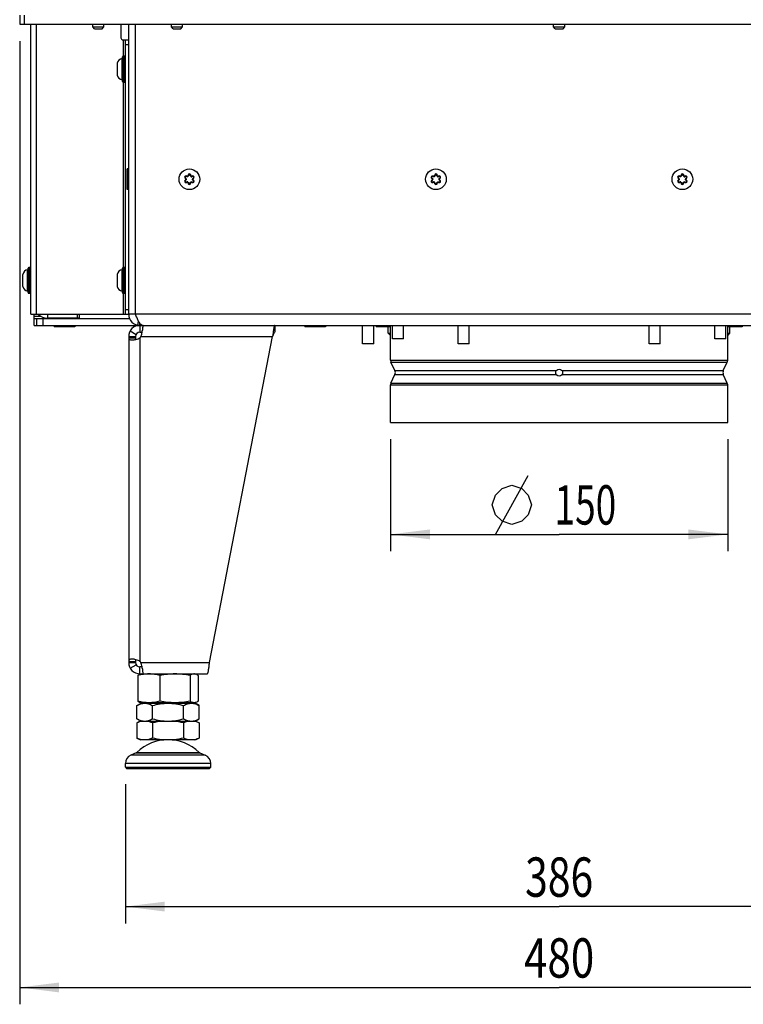
# Model space of a CAD drawing. Units: millimetres. Extents: x 0 to 841, y -24 to 594.
# Drawn here: x 153 to 217, y 250 to 338 of the extents above; entities that cross this region are included whole.
import ezdxf
from ezdxf.enums import TextEntityAlignment as Align

# ---------------------------------------------------------------- set-up
doc = ezdxf.new("R2010")
doc.units = ezdxf.units.MM
doc.header["$LTSCALE"] = 46.255
doc.layers.get('0').update_dxf_attribs({"linetype": 'CONTINUOUS'})
for name, color, linetype in [('AUTO_AXIS', 7, 'CONTINUOUS'), ('BEZUGSACHSEN', 7, 'CONTINUOUS'), ('EXTERNE_KOPIEGEOMETRIE', 7, 'CONTINUOUS'), ('FASEN', 7, 'CONTINUOUS'), ('RUNDUNGEN', 7, 'CONTINUOUS'), ('ZEICHNUNGSBEMASSUNGEN', 7, 'CONTINUOUS')]:
    doc.layers.add(name, color=color, linetype=linetype)
doc.styles.get("Standard").update_dxf_attribs({"font": 'txt', "width": 0.7})
doc.dimstyles.new('DIMSTYLE_1', dxfattribs={"dimtxt": 3.5, "dimasz": 3.5, "dimexe": 1.5, "dimexo": 1.5, "dimgap": 0.875, "dimtad": 1, "dimdec": 1, "dimlfac": 5, "dimdsep": 46, "dimtxsty": 'STANDARD', "dimblk": '_FILLED', "dimblk1": '_FILLED', "dimblk2": '_FILLED', "dimcen": 0.09, "dimadec": 0, "dimazin": 0, "dimtp": 0.8, "dimtm": 0.8, "dimtfac": 1, "dimtdec": 1, "dimtofl": 0, "dimtmove": 0, "dimatfit": 3, "dimldrblk": '_FILLED', "dimfxl": 1, "dimtolj": 1, "dimarcsym": 0})
doc.dimstyles.new('DIMSTYLE_3', dxfattribs={"dimtxt": 3.5, "dimasz": 3.5, "dimexe": 1.5, "dimexo": 1.5, "dimgap": 0.875, "dimtad": 1, "dimdec": 1, "dimlfac": 5, "dimdsep": 46, "dimtxsty": 'STANDARD', "dimblk": '_FILLED', "dimblk1": '_FILLED', "dimblk2": '_FILLED', "dimcen": 0.09, "dimadec": 0, "dimazin": 0, "dimtp": 0.5, "dimtm": 0.5, "dimtfac": 1, "dimtdec": 1, "dimtofl": 0, "dimtmove": 0, "dimatfit": 3, "dimldrblk": '_FILLED', "dimfxl": 1, "dimtolj": 1, "dimarcsym": 0})

# ---------------------------------------------------------------- blocks, each defined once
blk = doc.blocks.new('_FILLED')
at = {"color": 0, "linetype": 'BYBLOCK'}
blk.add_solid([(0, 0), (-1, 0.125), (-1, -0.125)], dxfattribs=at)
blk = doc.blocks.new('*D0')
at = {"layer": 'ZEICHNUNGSBEMASSUNGEN', "color": 2, "linetype": 'CONTINUOUS'}
for p, q in [((152.591, 335.939), (152.591, 250.223)), ((248.591, 335.939), (248.591, 250.223)), ((152.591, 251.723), (200.591, 251.723)), ((248.591, 251.723), (200.591, 251.723))]:
    blk.add_line(p, q, dxfattribs=at)
at = {"layer": 'ZEICHNUNGSBEMASSUNGEN', "color": 2, "linetype": 'CONTINUOUS', "xscale": 3.5, "yscale": 3.5, "zscale": 3.5, "rotation": 180}
blk.add_blockref('_FILLED', (152.591, 251.723), dxfattribs=at)
at = {"layer": 'ZEICHNUNGSBEMASSUNGEN', "color": 2, "linetype": 'CONTINUOUS', "xscale": 3.5, "yscale": 3.5, "zscale": 3.5}
blk.add_blockref('_FILLED', (248.591, 251.723), dxfattribs=at)
at = {"layer": 'ZEICHNUNGSBEMASSUNGEN', "color": 2, "linetype": 'CONTINUOUS', "width": 0.785714}
blk.add_text('480', height=3.5, dxfattribs=at).set_placement((200.591, 252.598), align=Align.CENTER)
blk = doc.blocks.new('*D2')
at = {"layer": 'ZEICHNUNGSBEMASSUNGEN', "color": 2, "linetype": 'CONTINUOUS'}
for p, q in [((161.991, 269.819), (161.991, 257.419)), ((239.191, 269.819), (239.191, 257.419)), ((161.991, 258.919), (200.591, 258.919)), ((239.191, 258.919), (200.591, 258.919))]:
    blk.add_line(p, q, dxfattribs=at)
at = {"layer": 'ZEICHNUNGSBEMASSUNGEN', "color": 2, "linetype": 'CONTINUOUS', "xscale": 3.5, "yscale": 3.5, "zscale": 3.5, "rotation": 180}
blk.add_blockref('_FILLED', (161.991, 258.919), dxfattribs=at)
at = {"layer": 'ZEICHNUNGSBEMASSUNGEN', "color": 2, "linetype": 'CONTINUOUS', "xscale": 3.5, "yscale": 3.5, "zscale": 3.5}
blk.add_blockref('_FILLED', (239.191, 258.919), dxfattribs=at)
at = {"layer": 'ZEICHNUNGSBEMASSUNGEN', "color": 2, "linetype": 'CONTINUOUS', "width": 0.761905}
blk.add_text('386', height=3.5, dxfattribs=at).set_placement((200.591, 259.794), align=Align.CENTER)
blk = doc.blocks.new('*D3')
at = {"layer": 'ZEICHNUNGSBEMASSUNGEN', "color": 2, "linetype": 'CONTINUOUS'}
for p, q in [((185.591, 300.499), (185.591, 290.538)), ((215.591, 300.499), (215.591, 290.538)), ((185.591, 292.038), (200.591, 292.038)), ((215.591, 292.038), (200.591, 292.038))]:
    blk.add_line(p, q, dxfattribs=at)
at = {"layer": 'ZEICHNUNGSBEMASSUNGEN', "color": 2, "linetype": 'CONTINUOUS', "xscale": 3.5, "yscale": 3.5, "zscale": 3.5, "rotation": 180}
blk.add_blockref('_FILLED', (185.591, 292.038), dxfattribs=at)
at = {"layer": 'ZEICHNUNGSBEMASSUNGEN', "color": 2, "linetype": 'CONTINUOUS', "xscale": 3.5, "yscale": 3.5, "zscale": 3.5}
blk.add_blockref('_FILLED', (215.591, 292.038), dxfattribs=at)
at = {"layer": 'ZEICHNUNGSBEMASSUNGEN', "color": 2, "linetype": 'CONTINUOUS', "width": 0.690476}
blk.add_text('150', height=3.5, dxfattribs=at).set_placement((202.925, 292.913), align=Align.CENTER)

msp = doc.modelspace()

# ---------------------------------------------------------------- linework, layer by layer
at = {"color": 7, "linetype": 'CONTINUOUS'}
for p, q in [((152.591, 338.239), (152.591, 337.439)), ((167.274, 337.439), (167.272, 337.419)), ((159.091, 337.189), (160.091, 337.189)), ((159.241, 337.039), (159.091, 337.189)), ((159.241, 337.039), (159.941, 337.039)), ((159.941, 337.039), (160.091, 337.189)), ((166.091, 337.189), (167.091, 337.189)), ((166.241, 337.039), (166.091, 337.189)), ((166.241, 337.039), (166.941, 337.039)), ((166.941, 337.039), (167.091, 337.189)), ((200.091, 337.189), (201.091, 337.189)), ((200.241, 337.039), (200.091, 337.189)), ((200.241, 337.039), (200.941, 337.039)), ((200.941, 337.039), (201.091, 337.189)), ((161.279, 332.903), (161.279, 333.975)), ((162.231, 324.559), (162.151, 324.559)), ((162.151, 322.719), (162.151, 324.559)), ((162.291, 324.499), (162.231, 324.559)), ((162.231, 322.719), (162.231, 324.559)), ((162.231, 322.719), (162.151, 322.719)), ((162.291, 322.779), (162.231, 322.719)), ((152.879, 314.103), (152.879, 315.175)), ((161.279, 314.103), (161.279, 315.175)), ((153.891, 310.639), (153.891, 311.639)), ((153.891, 311.239), (162.375, 311.239)), ((154.691, 310.639), (154.691, 311.239)), ((157.891, 311.279), (155.091, 311.279)), ((156.091, 311.279), (156.091, 311.239)), ((157.091, 311.279), (157.091, 311.239)), ((157.891, 311.639), (157.891, 311.279)), ((162.891, 311.639), (162.291, 311.639)), ((155.731, 310.639), (155.671, 310.579)), ((157.511, 310.579), (155.671, 310.579)), ((155.671, 310.579), (155.671, 310.499)), ((157.511, 310.499), (155.671, 310.499)), ((157.451, 310.639), (157.511, 310.579)), ((157.511, 310.579), (157.511, 310.499)), ((163.291, 310.639), (163.291, 310.039)), ((175.291, 310.639), (175.291, 310.039)), ((178.031, 310.639), (177.971, 310.579)), ((179.811, 310.579), (177.971, 310.579)), ((177.971, 310.579), (177.971, 310.499)), ((179.811, 310.499), (177.971, 310.499)), ((179.751, 310.639), (179.811, 310.579)), ((179.811, 310.579), (179.811, 310.499)), ((183.091, 308.999), (183.091, 310.639)), ((184.091, 308.999), (184.091, 310.639)), ((184.381, 310.639), (184.321, 310.579)), ((185.591, 310.579), (184.321, 310.579)), ((184.321, 310.579), (184.321, 310.499)), ((185.591, 310.499), (184.321, 310.499)), ((185.391, 309.939), (185.391, 310.499)), ((185.591, 307.539), (185.591, 310.639)), ((185.752, 309.439), (185.752, 310.639)), ((186.752, 309.439), (186.752, 310.639)), ((191.591, 308.999), (191.591, 310.639)), ((192.591, 308.999), (192.591, 310.639)), ((208.591, 308.999), (208.591, 310.639)), ((209.591, 308.999), (209.591, 310.639)), ((214.431, 309.439), (214.431, 310.639)), ((215.431, 309.439), (215.431, 310.639)), ((215.591, 307.539), (215.591, 310.639)), ((216.861, 310.579), (215.591, 310.579)), ((216.861, 310.499), (215.591, 310.499)), ((215.791, 309.939), (215.791, 310.499)), ((216.801, 310.639), (216.861, 310.579)), ((216.861, 310.579), (216.861, 310.499)), ((162.291, 309.639), (162.891, 309.639)), ((162.291, 309.539), (162.891, 309.539)), ((162.891, 309.639), (162.891, 309.539)), ((163.291, 310.039), (163.489, 310.039)), ((185.391, 309.939), (185.591, 309.939)), ((185.551, 309.779), (185.391, 309.939)), ((185.551, 309.779), (185.591, 309.779)), ((186.752, 309.439), (185.752, 309.439)), ((215.431, 309.439), (214.431, 309.439)), ((215.591, 309.939), (215.791, 309.939)), ((215.591, 309.779), (215.631, 309.779)), ((215.631, 309.779), (215.791, 309.939)), ((184.091, 308.999), (183.091, 308.999)), ((192.591, 308.999), (191.591, 308.999)), ((209.591, 308.999), (208.591, 308.999)), ((185.984, 306.608), (185.629, 307.37)), ((215.199, 306.608), (215.554, 307.37)), ((185.629, 305.508), (185.984, 306.27)), ((215.554, 305.508), (215.199, 306.27)), ((185.591, 301.999), (185.591, 305.339)), ((215.591, 301.999), (215.591, 305.339)), ((185.591, 301.999), (215.591, 301.999)), ((162.291, 280.739), (162.891, 280.739)), ((162.291, 280.639), (162.891, 280.639)), ((162.891, 280.739), (162.891, 280.639)), ((163.489, 280.239), (163.291, 280.239)), ((163.291, 279.639), (163.291, 280.239)), ((163.441, 279.639), (163.307, 279.59)), ((168.141, 279.639), (168.276, 279.59)), ((163.114, 279.485), (163.114, 277.192)), ((165.074, 279.485), (165.074, 277.192)), ((167.751, 279.485), (167.751, 277.192)), ((168.468, 279.485), (168.468, 277.192)), ((163.02, 276.804), (163.391, 277.019)), ((163.307, 277.088), (163.441, 277.039)), ((163.391, 277.019), (168.191, 277.019)), ((168.141, 277.039), (163.441, 277.039)), ((168.276, 277.088), (168.141, 277.039)), ((168.563, 276.804), (168.191, 277.019)), ((163.02, 275.633), (163.02, 276.804)), ((164.406, 275.633), (164.406, 276.804)), ((167.177, 275.633), (167.177, 276.804)), ((168.563, 275.633), (168.563, 276.804)), ((163.391, 275.419), (163.02, 275.633)), ((163.327, 275.419), (163.02, 275.261)), ((163.02, 275.261), (163.02, 273.915)), ((163.327, 275.419), (168.255, 275.419)), ((164.406, 275.261), (164.406, 273.915)), ((167.177, 275.261), (167.177, 273.915)), ((168.191, 275.419), (168.563, 275.633)), ((168.255, 275.419), (168.563, 275.261)), ((168.563, 275.261), (168.563, 273.915)), ((163.02, 273.915), (163.327, 273.757)), ((168.255, 273.757), (163.327, 273.757)), ((168.563, 273.915), (168.255, 273.757))]:
    msp.add_line(p, q, dxfattribs=at)
at = {"color": 9, "linetype": 'CONTINUOUS'}
for p, q in [((152.991, 338.239), (152.991, 337.439)), ((168.27, 337.439), (168.268, 337.419)), ((199.454, 337.439), (199.454, 337.419)), ((201.728, 337.439), (201.728, 337.419)), ((154.493, 311.439), (153.891, 311.439)), ((154.091, 311.239), (154.091, 310.639)), ((155.091, 311.239), (155.091, 311.639)), ((157.691, 311.639), (157.691, 311.279)), ((238.291, 311.639), (162.891, 311.639)), ((163.115, 310.654), (163.176, 310.995)), ((163.291, 310.639), (163.291, 310.807)), ((162.425, 310.138), (162.945, 309.839)), ((163.291, 309.539), (163.291, 280.739)), ((163.377, 309.639), (175.098, 309.639)), ((185.591, 307.539), (215.591, 307.539)), ((185.629, 307.37), (215.554, 307.37)), ((185.591, 305.339), (215.591, 305.339)), ((185.629, 305.508), (215.554, 305.508)), ((162.425, 280.139), (162.945, 280.439)), ((163.377, 280.639), (169.485, 280.639)), ((169.591, 271.645), (161.991, 271.645)), ((169.096, 272.398), (162.487, 272.398))]:
    msp.add_line(p, q, dxfattribs=at)
at = {"color": 3, "linetype": 'CONTINUOUS'}
for p, q in [((152.591, 337.439), (248.591, 337.439)), ((162.291, 311.639), (162.291, 337.439)), ((162.891, 311.639), (162.891, 337.439)), ((169.391, 337.419), (167.091, 337.419)), ((169.391, 337.439), (169.391, 337.419)), ((198.991, 337.419), (198.991, 337.439)), ((200.091, 337.419), (198.991, 337.419)), ((202.191, 337.419), (201.091, 337.419)), ((202.191, 337.439), (202.191, 337.419)), ((154.691, 311.348), (154.691, 311.239)), ((153.891, 310.639), (237.691, 310.639)), ((162.291, 309.639), (162.291, 280.639)), ((169.485, 280.639), (175.098, 309.639)), ((163.291, 279.639), (169.291, 279.639))]:
    msp.add_line(p, q, dxfattribs=at)
at = {"color": 7, "linetype": 'CONTINUOUS'}
for centre in [(167.691, 323.639), (189.625, 323.639), (211.558, 323.639)]:
    msp.add_circle(centre, 0.92, dxfattribs=at)
for centre, radius, start, end in [((155.091, 312.479), 1.2, 224.4383, 270), ((163.291, 311.639), 0.4, 180, 224.81588), ((163.291, 309.639), 0.4, 90, 180), ((185.991, 307.539), 0.4, 180, 205), ((215.191, 307.539), 0.4, 335, 360), ((185.622, 306.439), 0.4, 335, 25), ((215.561, 306.439), 0.4, 155, 205), ((185.991, 305.339), 0.4, 155, 180), ((215.191, 305.339), 0.4, 0, 25), ((163.291, 280.639), 0.4, 180, 270), ((163.783, 273.936), 1.523, 104.81043, 108.59058), ((163.751, 274.057), 1.398, 103.07387, 104.7776), ((167.832, 274.057), 1.398, 75.22222, 76.92613), ((167.811, 275.202), 1.484, 283.14699, 288.60709), ((162.811, 271.645), 0.82, 113.3, 180), ((168.771, 271.645), 0.82, 0, 66.7)]:
    msp.add_arc(centre, radius, start, end, dxfattribs=at)
at = {"color": 3, "linetype": 'CONTINUOUS'}
for centre, radius, start, end in [((163.291, 311.639), 1, 180, 270), ((163.291, 309.639), 1, 90, 180), ((162.805, 310.042), 0.7, 314.0348, 324.82606), ((163.291, 280.639), 1, 180, 270), ((162.805, 280.236), 0.7, 35.17394, 45.9652)]:
    msp.add_arc(centre, radius, start, end, dxfattribs=at)
for points, knots in [([(163.458, 310.654), (163.402, 310.679), (163.291, 310.79), (163.16, 311.014), (163.026, 311.308), (162.938, 311.525), (162.891, 311.639)], [0, 0, 0, 0, 0.160924, 0.390585, 0.679008, 1, 1, 1, 1]), ([(163.458, 310.654), (163.463, 310.652), (163.474, 310.647), (163.485, 310.642), (163.491, 310.639)], [0, 0, 0, 0, 0.442241, 1, 1, 1, 1]), ([(163.574, 310.639), (163.57, 310.639), (163.561, 310.625), (163.554, 310.6), (163.545, 310.557), (163.532, 310.471), (163.516, 310.33), (163.506, 310.207), (163.5, 310.138)], [0, 0, 0, 0, 0.024729, 0.077996, 0.162553, 0.277576, 0.591734, 1, 1, 1, 1]), ([(175.291, 310.639), (175.281, 310.639), (175.258, 310.61), (175.239, 310.553), (175.215, 310.46), (175.182, 310.28), (175.142, 310.002), (175.113, 309.766), (175.098, 309.639)], [0, 0, 0, 0, 0.030034, 0.090145, 0.183006, 0.306167, 0.625029, 1, 1, 1, 1]), ([(162.291, 309.539), (162.291, 309.51), (162.297, 309.454), (162.357, 309.382), (162.46, 309.347), (162.539, 309.342), (162.584, 309.342)], [0, 0, 0, 0, 0.211605, 0.410911, 0.661912, 1, 1, 1, 1]), ([(162.584, 309.342), (162.703, 309.342), (162.949, 309.383), (163.182, 309.473), (163.291, 309.539)], [0, 0, 0, 0, 0.482445, 1, 1, 1, 1]), ([(163.377, 309.639), (163.395, 309.68), (163.455, 309.841), (163.49, 310.012), (163.5, 310.138)], [0, 0, 0, 0, 0.260977, 1, 1, 1, 1]), ([(162.584, 280.936), (162.539, 280.936), (162.46, 280.93), (162.357, 280.896), (162.297, 280.824), (162.291, 280.767), (162.291, 280.739)], [0, 0, 0, 0, 0.338088, 0.589089, 0.788395, 1, 1, 1, 1]), ([(163.291, 280.739), (163.182, 280.804), (162.949, 280.894), (162.703, 280.936), (162.584, 280.936)], [0, 0, 0, 0, 0.517555, 1, 1, 1, 1]), ([(163.5, 280.139), (163.497, 280.179), (163.476, 280.35), (163.43, 280.518), (163.377, 280.639)], [0, 0, 0, 0, 0.235122, 1, 1, 1, 1]), ([(169.291, 279.639), (169.302, 279.639), (169.325, 279.668), (169.343, 279.724), (169.368, 279.818), (169.401, 279.997), (169.44, 280.275), (169.469, 280.511), (169.485, 280.639)], [0, 0, 0, 0, 0.030034, 0.090145, 0.183006, 0.306167, 0.625029, 1, 1, 1, 1]), ([(163.5, 280.139), (163.506, 280.07), (163.516, 279.948), (163.532, 279.806), (163.545, 279.72), (163.554, 279.677), (163.561, 279.653), (163.57, 279.639), (163.574, 279.639)], [0, 0, 0, 0, 0.408266, 0.722424, 0.837447, 0.922004, 0.975271, 1, 1, 1, 1])]:
    msp.add_open_spline(points, degree=3, knots=knots, dxfattribs=at)
at = {"color": 7, "linetype": 'CONTINUOUS'}
for points, knots in [([(162.891, 309.539), (162.891, 309.524), (162.893, 309.474), (162.9, 309.42), (162.92, 309.389)], [0, 0, 0, 0, 0.282304, 1, 1, 1, 1]), ([(175.291, 310.039), (175.272, 310.039), (175.243, 310.012), (175.216, 309.969), (175.182, 309.897), (175.143, 309.785), (175.113, 309.69), (175.098, 309.639)], [0, 0, 0, 0, 0.125456, 0.222401, 0.343789, 0.647709, 1, 1, 1, 1]), ([(162.92, 280.889), (162.914, 280.879), (162.893, 280.832), (162.891, 280.779), (162.891, 280.739)], [0, 0, 0, 0, 0.219265, 1, 1, 1, 1]), ([(165.074, 279.485), (164.913, 279.527), (164.589, 279.595), (164.094, 279.633), (163.599, 279.595), (163.275, 279.527), (163.114, 279.485)], [0, 0, 0, 0, 0.251104, 0.5, 0.748896, 1, 1, 1, 1]), ([(163.114, 279.485), (163.13, 279.496), (163.191, 279.537), (163.256, 279.571), (163.307, 279.59)], [0, 0, 0, 0, 0.262482, 1, 1, 1, 1]), ([(167.751, 279.485), (167.53, 279.527), (167.086, 279.595), (166.412, 279.633), (165.739, 279.595), (165.295, 279.527), (165.074, 279.485)], [0, 0, 0, 0, 0.250096, 0.5, 0.749904, 1, 1, 1, 1]), ([(168.276, 279.59), (168.234, 279.605), (168.146, 279.626), (168.009, 279.616), (167.875, 279.566), (167.792, 279.515), (167.751, 279.485)], [0, 0, 0, 0, 0.241638, 0.478378, 0.727944, 1, 1, 1, 1]), ([(168.468, 279.485), (168.452, 279.496), (168.392, 279.537), (168.327, 279.571), (168.276, 279.59)], [0, 0, 0, 0, 0.262482, 1, 1, 1, 1]), ([(163.02, 276.804), (163.129, 276.867), (163.35, 276.974), (163.595, 277.019), (163.713, 277.019)], [0, 0, 0, 0, 0.514931, 1, 1, 1, 1]), ([(163.114, 277.192), (163.13, 277.181), (163.191, 277.14), (163.256, 277.106), (163.307, 277.088)], [0, 0, 0, 0, 0.262482, 1, 1, 1, 1]), ([(165.074, 277.192), (164.913, 277.151), (164.589, 277.082), (164.094, 277.044), (163.599, 277.082), (163.275, 277.151), (163.114, 277.192)], [0, 0, 0, 0, 0.251104, 0.5, 0.748896, 1, 1, 1, 1]), ([(163.713, 277.019), (163.831, 277.019), (164.076, 276.974), (164.297, 276.867), (164.406, 276.804)], [0, 0, 0, 0, 0.485069, 1, 1, 1, 1]), ([(164.406, 276.804), (164.631, 276.869), (165.088, 276.978), (165.557, 277.019), (165.791, 277.019)], [0, 0, 0, 0, 0.500104, 1, 1, 1, 1]), ([(167.751, 277.192), (167.53, 277.151), (167.086, 277.082), (166.412, 277.044), (165.739, 277.082), (165.295, 277.151), (165.074, 277.192)], [0, 0, 0, 0, 0.250096, 0.5, 0.749904, 1, 1, 1, 1]), ([(165.791, 277.019), (166.026, 277.019), (166.495, 276.978), (166.952, 276.869), (167.177, 276.804)], [0, 0, 0, 0, 0.499896, 1, 1, 1, 1]), ([(167.177, 276.804), (167.286, 276.867), (167.507, 276.974), (167.751, 277.019), (167.87, 277.019)], [0, 0, 0, 0, 0.514931, 1, 1, 1, 1]), ([(168.276, 277.088), (168.234, 277.072), (168.146, 277.051), (168.009, 277.062), (167.875, 277.112), (167.792, 277.163), (167.751, 277.192)], [0, 0, 0, 0, 0.241638, 0.478378, 0.727944, 1, 1, 1, 1]), ([(167.87, 277.019), (167.988, 277.019), (168.233, 276.974), (168.454, 276.867), (168.563, 276.804)], [0, 0, 0, 0, 0.485069, 1, 1, 1, 1]), ([(168.468, 277.192), (168.452, 277.181), (168.392, 277.14), (168.327, 277.106), (168.276, 277.088)], [0, 0, 0, 0, 0.262482, 1, 1, 1, 1]), ([(163.02, 275.633), (163.129, 275.57), (163.35, 275.463), (163.595, 275.419), (163.713, 275.419)], [0, 0, 0, 0, 0.514931, 1, 1, 1, 1]), ([(163.298, 275.38), (163.274, 275.372), (163.179, 275.338), (163.088, 275.296), (163.02, 275.261)], [0, 0, 0, 0, 0.245787, 1, 1, 1, 1]), ([(163.713, 275.419), (163.831, 275.419), (164.076, 275.463), (164.297, 275.57), (164.406, 275.633)], [0, 0, 0, 0, 0.485069, 1, 1, 1, 1]), ([(164.406, 275.261), (164.372, 275.278), (164.239, 275.343), (164.098, 275.394), (163.991, 275.419)], [0, 0, 0, 0, 0.256634, 1, 1, 1, 1]), ([(164.406, 275.633), (164.631, 275.568), (165.088, 275.46), (165.557, 275.419), (165.791, 275.419)], [0, 0, 0, 0, 0.500104, 1, 1, 1, 1]), ([(165.791, 275.419), (166.026, 275.419), (166.495, 275.46), (166.952, 275.568), (167.177, 275.633)], [0, 0, 0, 0, 0.499896, 1, 1, 1, 1]), ([(167.177, 275.633), (167.286, 275.57), (167.507, 275.463), (167.751, 275.419), (167.87, 275.419)], [0, 0, 0, 0, 0.514931, 1, 1, 1, 1]), ([(167.591, 275.419), (167.556, 275.411), (167.413, 275.371), (167.276, 275.312), (167.177, 275.261)], [0, 0, 0, 0, 0.244039, 1, 1, 1, 1]), ([(167.87, 275.419), (167.988, 275.419), (168.233, 275.463), (168.454, 275.57), (168.563, 275.633)], [0, 0, 0, 0, 0.485069, 1, 1, 1, 1]), ([(168.563, 275.261), (168.532, 275.277), (168.411, 275.335), (168.285, 275.383), (168.189, 275.409)], [0, 0, 0, 0, 0.255978, 1, 1, 1, 1]), ([(163.434, 273.757), (163.399, 273.765), (163.256, 273.804), (163.12, 273.864), (163.02, 273.915)], [0, 0, 0, 0, 0.244039, 1, 1, 1, 1]), ([(164.406, 273.915), (164.372, 273.897), (164.239, 273.833), (164.098, 273.782), (163.991, 273.757)], [0, 0, 0, 0, 0.256634, 1, 1, 1, 1]), ([(167.591, 273.757), (167.556, 273.765), (167.413, 273.804), (167.276, 273.864), (167.177, 273.915)], [0, 0, 0, 0, 0.244039, 1, 1, 1, 1]), ([(168.563, 273.915), (168.54, 273.903), (168.449, 273.858), (168.356, 273.819), (168.284, 273.795)], [0, 0, 0, 0, 0.254409, 1, 1, 1, 1])]:
    msp.add_open_spline(points, degree=3, knots=knots, dxfattribs=at)
for points in [[(165.234, 275.419), (164.955, 275.386), (164.678, 275.331), (164.406, 275.261)], [(167.177, 275.261), (166.905, 275.331), (166.628, 275.386), (166.348, 275.419)], [(165.234, 273.757), (164.955, 273.789), (164.678, 273.845), (164.406, 273.915)], [(167.177, 273.915), (166.905, 273.845), (166.628, 273.789), (166.348, 273.757)]]:
    msp.add_open_spline(points, degree=3, dxfattribs=at)
at = {"layer": 'AUTO_AXIS', "color": 7, "linetype": 'CONTINUOUS'}
for p, q in [((159.091, 337.189), (159.091, 337.439)), ((160.091, 337.189), (160.091, 337.439)), ((166.091, 337.189), (166.091, 337.439)), ((167.091, 337.189), (167.091, 337.439)), ((200.091, 337.189), (200.091, 337.439)), ((201.091, 337.189), (201.091, 337.439))]:
    msp.add_line(p, q, dxfattribs=at)
at = {"layer": 'BEZUGSACHSEN', "color": 9, "linetype": 'CONTINUOUS'}
for p, q in [((185.984, 306.608), (200.331, 306.608)), ((185.984, 306.27), (200.331, 306.27)), ((200.851, 306.608), (215.199, 306.608)), ((200.851, 306.27), (215.199, 306.27))]:
    msp.add_line(p, q, dxfattribs=at)
at = {"layer": 'BEZUGSACHSEN', "color": 7, "linetype": 'CONTINUOUS'}
msp.add_circle((200.591, 306.439), 0.31, dxfattribs=at)
at = {"layer": 'EXTERNE_KOPIEGEOMETRIE', "color": 7, "linetype": 'CONTINUOUS'}
for p, q in [((153.591, 311.639), (153.591, 337.439)), ((161.591, 337.439), (161.591, 336.239)), ((161.791, 336.039), (162.291, 336.039)), ((161.991, 311.639), (161.991, 336.039)), ((153.591, 311.639), (162.291, 311.639))]:
    msp.add_line(p, q, dxfattribs=at)
at = {"layer": 'EXTERNE_KOPIEGEOMETRIE', "color": 9, "linetype": 'CONTINUOUS'}
for p, q in [((154.091, 311.639), (154.091, 337.439)), ((161.791, 336.039), (161.791, 334.589)), ((161.991, 335.639), (162.291, 335.639)), ((161.791, 332.289), (161.791, 315.789)), ((161.791, 313.489), (161.791, 311.639)), ((161.991, 312.039), (162.291, 312.039))]:
    msp.add_line(p, q, dxfattribs=at)
at = {"layer": 'EXTERNE_KOPIEGEOMETRIE', "color": 7, "linetype": 'CONTINUOUS'}
msp.add_arc((161.791, 336.239), 0.2, 180, 270, dxfattribs=at)
at = {"layer": 'FASEN', "color": 7, "linetype": 'CONTINUOUS'}
for p, q in [((161.991, 271.319), (161.991, 271.645)), ((169.591, 271.319), (169.591, 271.645)), ((161.991, 271.319), (169.591, 271.319)), ((161.991, 271.319), (162.091, 271.219)), ((162.091, 271.219), (169.491, 271.219)), ((169.591, 271.319), (169.491, 271.219))]:
    msp.add_line(p, q, dxfattribs=at)
at = {"layer": 'RUNDUNGEN', "color": 9, "linetype": 'CONTINUOUS'}
for p, q in [((161.697, 332.493), (161.697, 334.385)), ((161.791, 332.289), (161.791, 334.589)), ((161.931, 332.289), (161.931, 334.589)), ((167.35, 323.534), (167.331, 323.569)), ((167.451, 323.362), (167.43, 323.396)), ((167.571, 323.985), (167.611, 323.986)), ((167.952, 323.882), (167.931, 323.916)), ((168.051, 323.708), (168.032, 323.743)), ((189.284, 323.534), (189.265, 323.569)), ((189.385, 323.362), (189.364, 323.396)), ((189.505, 323.985), (189.545, 323.986)), ((189.886, 323.882), (189.865, 323.916)), ((189.985, 323.708), (189.966, 323.743)), ((211.198, 323.569), (211.217, 323.534)), ((211.297, 323.396), (211.318, 323.362)), ((211.438, 323.985), (211.478, 323.986)), ((211.819, 323.882), (211.798, 323.916)), ((211.918, 323.708), (211.899, 323.743)), ((167.771, 323.291), (167.811, 323.292)), ((189.705, 323.291), (189.745, 323.292)), ((211.638, 323.291), (211.678, 323.292)), ((153.297, 313.693), (153.297, 315.585)), ((153.391, 313.489), (153.391, 315.789)), ((153.531, 313.489), (153.531, 315.789)), ((161.697, 313.693), (161.697, 315.585)), ((161.791, 313.489), (161.791, 315.789)), ((161.931, 313.489), (161.931, 315.789)), ((162.961, 272.602), (168.622, 272.602)), ((163.02, 272.641), (168.562, 272.641))]:
    msp.add_line(p, q, dxfattribs=at)
at = {"layer": 'RUNDUNGEN', "color": 7, "linetype": 'CONTINUOUS'}
for p, q in [((161.731, 332.349), (161.731, 334.529)), ((161.931, 334.589), (161.791, 334.589)), ((161.791, 332.289), (161.931, 332.289)), ((167.331, 323.709), (167.35, 323.744)), ((167.429, 323.881), (167.45, 323.915)), ((167.77, 323.987), (167.81, 323.986)), ((167.932, 323.362), (167.953, 323.396)), ((168.032, 323.533), (168.051, 323.568)), ((189.284, 323.744), (189.264, 323.709)), ((189.363, 323.881), (189.384, 323.915)), ((189.704, 323.987), (189.744, 323.986)), ((189.887, 323.396), (189.866, 323.362)), ((189.966, 323.533), (189.985, 323.568)), ((211.198, 323.709), (211.217, 323.744)), ((211.296, 323.881), (211.317, 323.915)), ((211.637, 323.987), (211.677, 323.986)), ((211.82, 323.396), (211.799, 323.362)), ((211.899, 323.533), (211.918, 323.568)), ((167.572, 323.292), (167.612, 323.291)), ((189.506, 323.292), (189.546, 323.291)), ((211.439, 323.292), (211.479, 323.291)), ((153.331, 313.549), (153.331, 315.729)), ((153.531, 315.789), (153.391, 315.789)), ((161.731, 313.549), (161.731, 315.729)), ((161.931, 315.789), (161.791, 315.789)), ((153.391, 313.489), (153.531, 313.489)), ((161.791, 313.489), (161.931, 313.489)), ((164.191, 277.019), (164.191, 277.039)), ((167.391, 277.019), (167.391, 277.039)), ((162.961, 272.602), (162.487, 272.398)), ((168.622, 272.602), (169.096, 272.398))]:
    msp.add_line(p, q, dxfattribs=at)
for centre, radius, start, end in [((161.773, 333.889), 0.502, 98.67809, 170.14594), ((161.691, 334.424), 0.04, 278.67809, 360), ((161.791, 334.529), 0.06, 90, 180), ((161.931, 334.529), 0.06, 0, 90), ((161.773, 332.989), 0.502, 189.85406, 261.32191), ((161.691, 332.453), 0.04, 0, 81.32191), ((161.791, 332.349), 0.06, 180, 270), ((161.931, 332.349), 0.06, 270, 360), ((167.388, 323.814), 0.1, 58.61338, 241.38662), ((167.388, 323.464), 0.1, 118.32345, 301.67655), ((167.293, 323.64), 0.1, 298.32345, 61.38662), ((167.491, 323.983), 0.1, 238.61032, 1.67655), ((167.493, 323.294), 0.1, 358.62627, 121.67655), ((167.691, 323.989), 0.1, 358.60026, 181.67655), ((167.889, 323.984), 0.1, 178.60682, 301.67655), ((167.891, 323.295), 0.1, 58.61338, 181.67655), ((167.994, 323.814), 0.1, 298.32345, 121.67655), ((167.994, 323.464), 0.1, 238.61338, 61.38662), ((168.089, 323.638), 0.1, 118.32345, 241.38662), ((189.321, 323.814), 0.1, 58.61338, 241.38662), ((189.321, 323.464), 0.1, 118.32345, 301.67655), ((189.227, 323.64), 0.1, 298.32345, 61.38662), ((189.425, 323.983), 0.1, 238.61032, 1.67655), ((189.427, 323.294), 0.1, 358.62627, 121.67655), ((189.625, 323.989), 0.1, 358.60026, 181.67655), ((189.823, 323.984), 0.1, 178.60682, 301.67655), ((189.825, 323.295), 0.1, 58.61338, 181.67655), ((189.928, 323.814), 0.1, 298.32345, 121.67655), ((189.928, 323.464), 0.1, 238.61338, 61.38662), ((190.023, 323.638), 0.1, 118.32345, 241.38662), ((211.255, 323.814), 0.1, 58.61338, 241.38662), ((211.255, 323.464), 0.1, 118.32345, 301.67655), ((211.16, 323.64), 0.1, 298.32345, 61.38662), ((211.358, 323.983), 0.1, 238.61032, 1.67655), ((211.36, 323.294), 0.1, 358.62627, 121.67655), ((211.558, 323.989), 0.1, 358.60026, 181.67655), ((211.756, 323.984), 0.1, 178.60682, 301.67655), ((211.758, 323.295), 0.1, 58.61338, 181.67655), ((211.861, 323.814), 0.1, 298.32345, 121.67655), ((211.861, 323.464), 0.1, 238.61338, 61.38662), ((211.956, 323.638), 0.1, 118.32345, 241.38662), ((167.691, 323.289), 0.1, 178.60026, 1.67655), ((189.625, 323.289), 0.1, 178.60026, 1.67655), ((211.558, 323.289), 0.1, 178.60026, 1.67655), ((153.373, 315.089), 0.502, 98.67809, 170.14594), ((153.291, 315.624), 0.04, 278.67809, 360), ((153.391, 315.729), 0.06, 90, 180), ((153.531, 315.729), 0.06, 0, 90), ((161.773, 315.089), 0.502, 98.67809, 170.14594), ((161.691, 315.624), 0.04, 278.67809, 360), ((161.791, 315.729), 0.06, 90, 180), ((161.931, 315.729), 0.06, 0, 90), ((153.373, 314.189), 0.502, 189.85406, 261.32191), ((153.291, 313.653), 0.04, 0, 81.32191), ((161.773, 314.189), 0.502, 189.85406, 261.32191), ((161.691, 313.653), 0.04, 0, 81.32191), ((153.391, 313.549), 0.06, 180, 270), ((153.531, 313.549), 0.06, 270, 360), ((161.791, 313.549), 0.06, 180, 270), ((161.931, 313.549), 0.06, 270, 360), ((165.791, 269.757), 4, 46.15055, 133.84945), ((162.882, 272.786), 0.2, 293.3, 313.84945), ((168.701, 272.786), 0.2, 226.15055, 246.7)]:
    msp.add_arc(centre, radius, start, end, dxfattribs=at)
at = {"layer": 'RUNDUNGEN', "color": 9, "linetype": 'CONTINUOUS'}
for centre, radius, start, end in [((167.388, 323.464), 0.12, 118.32345, 301.67655), ((167.388, 323.464), 0.08, 118.32345, 301.67655), ((167.293, 323.64), 0.08, 352.80602, 1.65668), ((167.493, 323.294), 0.0799, 87.66255, 96.06145), ((167.493, 323.293), 0.121, 72.90861, 92.60933), ((167.493, 323.293), 0.121, 53.29258, 72.75346), ((167.491, 323.983), 0.121, 293.41554, 306.44993), ((167.691, 323.989), 0.08, 97.01746, 181.67226), ((167.691, 323.989), 0.12, 48.98895, 128.65551), ((167.691, 323.989), 0.08, 88.47676, 97.00325), ((167.89, 323.985), 0.121, 233.29258, 252.75346), ((167.891, 323.294), 0.121, 113.41554, 126.44993), ((167.889, 323.985), 0.121, 252.90861, 272.60933), ((167.889, 323.984), 0.0799, 267.66255, 276.06145), ((167.994, 323.814), 0.12, 298.32345, 121.67655), ((167.994, 323.814), 0.08, 298.32345, 121.67655), ((168.089, 323.638), 0.08, 172.80602, 181.65668), ((189.321, 323.464), 0.12, 118.32345, 301.67655), ((189.321, 323.464), 0.08, 118.32345, 301.67655), ((189.227, 323.64), 0.08, 352.80602, 1.65668), ((189.427, 323.294), 0.0799, 87.66255, 96.06145), ((189.426, 323.293), 0.121, 72.90861, 92.60933), ((189.426, 323.293), 0.121, 53.29258, 72.75346), ((189.424, 323.983), 0.121, 293.41554, 306.44993), ((189.625, 323.989), 0.08, 97.01746, 181.67226), ((189.625, 323.989), 0.12, 48.98895, 128.65551), ((189.625, 323.989), 0.08, 88.47676, 97.00325), ((189.823, 323.985), 0.121, 233.29258, 252.75346), ((189.825, 323.294), 0.121, 113.41554, 126.44993), ((189.823, 323.985), 0.121, 252.90861, 272.60933), ((189.823, 323.984), 0.0799, 267.66255, 276.06145), ((189.928, 323.814), 0.12, 298.32345, 121.67655), ((189.928, 323.814), 0.08, 298.32345, 121.67655), ((190.023, 323.638), 0.08, 172.80602, 181.65668), ((211.255, 323.464), 0.12, 118.32345, 301.67655), ((211.255, 323.464), 0.08, 118.32345, 301.67655), ((211.16, 323.64), 0.08, 352.80602, 1.65668), ((211.36, 323.294), 0.0799, 87.66255, 96.06145), ((211.36, 323.293), 0.121, 72.90861, 92.60933), ((211.359, 323.293), 0.121, 53.29258, 72.75346), ((211.358, 323.983), 0.121, 293.41554, 306.44993), ((211.558, 323.989), 0.08, 97.01746, 181.67226), ((211.558, 323.989), 0.12, 48.98895, 128.65551), ((211.558, 323.989), 0.08, 88.47676, 97.00325), ((211.756, 323.985), 0.121, 233.29258, 252.75346), ((211.758, 323.294), 0.121, 113.41554, 126.44993), ((211.756, 323.985), 0.121, 252.90861, 272.60933), ((211.756, 323.984), 0.0799, 267.66255, 276.06145), ((211.861, 323.814), 0.12, 298.32345, 121.67655), ((211.861, 323.814), 0.08, 298.32345, 121.67655), ((211.956, 323.638), 0.08, 172.80602, 181.65668), ((167.691, 323.289), 0.12, 228.98895, 308.65551), ((167.691, 323.289), 0.08, 268.47676, 277.00325), ((167.691, 323.289), 0.08, 277.01746, 1.67226), ((189.625, 323.289), 0.12, 228.98895, 308.65551), ((189.625, 323.289), 0.08, 268.47676, 277.00325), ((189.625, 323.289), 0.08, 277.01746, 1.67226), ((211.558, 323.289), 0.12, 228.98895, 308.65551), ((211.558, 323.289), 0.08, 268.47676, 277.00325), ((211.558, 323.289), 0.08, 277.01746, 1.67226)]:
    msp.add_arc(centre, radius, start, end, dxfattribs=at)
for points in [[(167.269, 323.823), (167.265, 323.78), (167.293, 323.73), (167.331, 323.709)], [(167.349, 323.927), (167.307, 323.913), (167.272, 323.867), (167.269, 323.823)], [(167.309, 323.822), (167.306, 323.793), (167.325, 323.758), (167.35, 323.744)], [(167.344, 323.881), (167.325, 323.868), (167.311, 323.845), (167.309, 323.822)], [(167.331, 323.709), (167.345, 323.702), (167.357, 323.691), (167.364, 323.677)], [(167.373, 323.63), (167.37, 323.606), (167.353, 323.581), (167.331, 323.569)], [(167.399, 323.893), (167.38, 323.895), (167.36, 323.891), (167.344, 323.881)], [(167.401, 323.933), (167.383, 323.935), (167.365, 323.933), (167.349, 323.927)], [(167.35, 323.744), (167.375, 323.731), (167.397, 323.706), (167.407, 323.679)], [(167.413, 323.639), (167.413, 323.598), (167.386, 323.554), (167.35, 323.534)], [(167.364, 323.677), (167.37, 323.666), (167.373, 323.654), (167.373, 323.642)], [(167.429, 323.881), (167.42, 323.887), (167.409, 323.892), (167.399, 323.893)], [(167.45, 323.915), (167.435, 323.925), (167.418, 323.931), (167.401, 323.933)], [(167.407, 323.679), (167.411, 323.667), (167.413, 323.653), (167.413, 323.639)], [(167.539, 323.873), (167.505, 323.858), (167.461, 323.862), (167.429, 323.881)], [(167.43, 323.396), (167.447, 323.406), (167.468, 323.412), (167.488, 323.413)], [(167.499, 323.903), (167.482, 323.902), (167.464, 323.907), (167.45, 323.915)], [(167.451, 323.362), (167.461, 323.368), (167.473, 323.372), (167.485, 323.373)], [(167.496, 323.373), (167.508, 323.373), (167.52, 323.37), (167.531, 323.364)], [(167.534, 323.915), (167.523, 323.908), (167.511, 323.904), (167.499, 323.903)], [(167.531, 323.364), (167.555, 323.351), (167.573, 323.319), (167.572, 323.292)], [(167.559, 323.94), (167.553, 323.93), (167.544, 323.921), (167.534, 323.915)], [(167.571, 323.985), (167.572, 323.97), (167.567, 323.953), (167.559, 323.94)], [(167.604, 323.941), (167.596, 323.92), (167.581, 323.9), (167.563, 323.886)], [(167.565, 323.39), (167.594, 323.368), (167.613, 323.327), (167.612, 323.291)], [(167.616, 324.082), (167.588, 324.06), (167.57, 324.021), (167.571, 323.985)], [(167.611, 323.986), (167.612, 323.971), (167.609, 323.956), (167.604, 323.941)], [(167.76, 324.029), (167.747, 324.051), (167.719, 324.068), (167.693, 324.069)], [(167.77, 323.987), (167.771, 324.001), (167.768, 324.017), (167.76, 324.029)], [(167.817, 323.888), (167.788, 323.91), (167.769, 323.95), (167.77, 323.987)], [(167.806, 324.025), (167.799, 324.046), (167.786, 324.065), (167.77, 324.079)], [(167.771, 323.291), (167.771, 323.306), (167.773, 323.322), (167.779, 323.336)], [(167.779, 323.336), (167.787, 323.358), (167.801, 323.377), (167.82, 323.391)], [(167.81, 323.986), (167.811, 323.999), (167.81, 324.013), (167.806, 324.025)], [(167.852, 323.913), (167.827, 323.927), (167.81, 323.958), (167.81, 323.986)], [(167.811, 323.292), (167.811, 323.308), (167.815, 323.324), (167.824, 323.337)], [(167.824, 323.337), (167.83, 323.347), (167.839, 323.356), (167.849, 323.362)], [(167.844, 323.405), (167.877, 323.419), (167.922, 323.415), (167.953, 323.396)], [(167.849, 323.362), (167.859, 323.369), (167.872, 323.373), (167.884, 323.374)], [(167.886, 323.904), (167.874, 323.905), (167.862, 323.908), (167.852, 323.913)], [(167.884, 323.374), (167.901, 323.376), (167.918, 323.371), (167.932, 323.362)], [(167.952, 323.882), (167.935, 323.871), (167.915, 323.865), (167.895, 323.864)], [(167.931, 323.916), (167.921, 323.91), (167.91, 323.906), (167.898, 323.904)], [(167.932, 323.362), (167.947, 323.353), (167.965, 323.346), (167.982, 323.344)], [(167.953, 323.396), (167.963, 323.391), (167.973, 323.386), (167.984, 323.384)], [(167.969, 323.638), (167.97, 323.679), (167.996, 323.724), (168.032, 323.743)], [(167.976, 323.598), (167.971, 323.611), (167.969, 323.625), (167.969, 323.638)], [(168.032, 323.533), (168.007, 323.547), (167.985, 323.571), (167.976, 323.598)], [(167.982, 323.344), (167.999, 323.343), (168.017, 323.345), (168.034, 323.35)], [(167.984, 323.384), (168.002, 323.382), (168.023, 323.387), (168.038, 323.397)], [(168.018, 323.601), (168.013, 323.611), (168.01, 323.623), (168.009, 323.635)], [(168.01, 323.648), (168.013, 323.672), (168.03, 323.697), (168.051, 323.708)], [(168.051, 323.568), (168.038, 323.576), (168.025, 323.587), (168.018, 323.601)], [(168.074, 323.456), (168.077, 323.485), (168.058, 323.519), (168.032, 323.533)], [(168.034, 323.35), (168.075, 323.365), (168.111, 323.411), (168.114, 323.454)], [(168.038, 323.397), (168.057, 323.409), (168.072, 323.433), (168.074, 323.456)], [(168.114, 323.454), (168.117, 323.498), (168.089, 323.548), (168.051, 323.568)], [(189.202, 323.823), (189.198, 323.78), (189.226, 323.73), (189.264, 323.709)], [(189.282, 323.927), (189.241, 323.913), (189.205, 323.867), (189.202, 323.823)], [(189.242, 323.822), (189.239, 323.793), (189.258, 323.758), (189.284, 323.744)], [(189.278, 323.881), (189.259, 323.868), (189.244, 323.845), (189.242, 323.822)], [(189.264, 323.709), (189.278, 323.702), (189.29, 323.691), (189.298, 323.677)], [(189.306, 323.63), (189.303, 323.606), (189.286, 323.581), (189.265, 323.569)], [(189.332, 323.893), (189.314, 323.895), (189.293, 323.891), (189.278, 323.881)], [(189.334, 323.933), (189.317, 323.935), (189.298, 323.933), (189.282, 323.927)], [(189.284, 323.744), (189.309, 323.731), (189.33, 323.706), (189.34, 323.679)], [(189.347, 323.639), (189.346, 323.598), (189.319, 323.554), (189.284, 323.534)], [(189.298, 323.677), (189.303, 323.666), (189.306, 323.654), (189.307, 323.642)], [(189.363, 323.881), (189.353, 323.887), (189.343, 323.892), (189.332, 323.893)], [(189.384, 323.915), (189.369, 323.925), (189.351, 323.931), (189.334, 323.933)], [(189.34, 323.679), (189.344, 323.667), (189.347, 323.653), (189.347, 323.639)], [(189.472, 323.873), (189.439, 323.858), (189.394, 323.862), (189.363, 323.881)], [(189.364, 323.396), (189.381, 323.406), (189.401, 323.412), (189.421, 323.413)], [(189.432, 323.903), (189.415, 323.902), (189.398, 323.907), (189.384, 323.915)], [(189.385, 323.362), (189.395, 323.368), (189.406, 323.372), (189.418, 323.373)], [(189.43, 323.373), (189.442, 323.373), (189.454, 323.37), (189.464, 323.364)], [(189.467, 323.915), (189.457, 323.908), (189.444, 323.904), (189.432, 323.903)], [(189.464, 323.364), (189.489, 323.351), (189.506, 323.319), (189.506, 323.292)], [(189.492, 323.94), (189.486, 323.93), (189.477, 323.921), (189.467, 323.915)], [(189.505, 323.985), (189.505, 323.97), (189.501, 323.953), (189.492, 323.94)], [(189.537, 323.941), (189.529, 323.92), (189.514, 323.9), (189.496, 323.886)], [(189.498, 323.39), (189.528, 323.368), (189.546, 323.327), (189.546, 323.291)], [(189.55, 324.082), (189.522, 324.06), (189.504, 324.021), (189.505, 323.985)], [(189.545, 323.986), (189.545, 323.971), (189.543, 323.956), (189.537, 323.941)], [(189.694, 324.029), (189.681, 324.051), (189.653, 324.068), (189.627, 324.069)], [(189.704, 323.987), (189.704, 324.001), (189.701, 324.017), (189.694, 324.029)], [(189.739, 324.025), (189.732, 324.046), (189.72, 324.065), (189.703, 324.079)], [(189.751, 323.888), (189.722, 323.91), (189.703, 323.95), (189.704, 323.987)], [(189.705, 323.291), (189.704, 323.306), (189.707, 323.322), (189.712, 323.336)], [(189.712, 323.336), (189.72, 323.358), (189.735, 323.377), (189.753, 323.391)], [(189.744, 323.986), (189.744, 323.999), (189.743, 324.013), (189.739, 324.025)], [(189.785, 323.913), (189.76, 323.927), (189.743, 323.958), (189.744, 323.986)], [(189.745, 323.292), (189.744, 323.308), (189.749, 323.324), (189.757, 323.337)], [(189.757, 323.337), (189.763, 323.347), (189.772, 323.356), (189.782, 323.362)], [(189.777, 323.405), (189.811, 323.419), (189.855, 323.415), (189.887, 323.396)], [(189.782, 323.362), (189.793, 323.369), (189.805, 323.373), (189.817, 323.374)], [(189.819, 323.904), (189.808, 323.905), (189.795, 323.908), (189.785, 323.913)], [(189.817, 323.374), (189.834, 323.376), (189.852, 323.371), (189.866, 323.362)], [(189.886, 323.882), (189.869, 323.871), (189.848, 323.865), (189.828, 323.864)], [(189.865, 323.916), (189.855, 323.91), (189.843, 323.906), (189.831, 323.904)], [(189.866, 323.362), (189.881, 323.353), (189.898, 323.346), (189.915, 323.344)], [(189.887, 323.396), (189.896, 323.391), (189.906, 323.386), (189.917, 323.384)], [(189.903, 323.638), (189.903, 323.679), (189.93, 323.724), (189.966, 323.743)], [(189.909, 323.598), (189.905, 323.611), (189.903, 323.625), (189.903, 323.638)], [(189.966, 323.533), (189.94, 323.547), (189.919, 323.571), (189.909, 323.598)], [(189.915, 323.344), (189.933, 323.343), (189.951, 323.345), (189.967, 323.35)], [(189.917, 323.384), (189.936, 323.382), (189.956, 323.387), (189.971, 323.397)], [(189.943, 323.648), (189.946, 323.672), (189.963, 323.697), (189.985, 323.708)], [(189.952, 323.601), (189.946, 323.611), (189.943, 323.623), (189.943, 323.635)], [(189.985, 323.568), (189.971, 323.576), (189.959, 323.587), (189.952, 323.601)], [(190.007, 323.456), (190.01, 323.485), (189.991, 323.519), (189.966, 323.533)], [(189.967, 323.35), (190.009, 323.365), (190.044, 323.411), (190.047, 323.454)], [(189.971, 323.397), (189.991, 323.409), (190.005, 323.433), (190.007, 323.456)], [(190.047, 323.454), (190.051, 323.498), (190.023, 323.548), (189.985, 323.568)], [(211.135, 323.823), (211.132, 323.78), (211.16, 323.73), (211.198, 323.709)], [(211.215, 323.927), (211.174, 323.913), (211.139, 323.867), (211.135, 323.823)], [(211.175, 323.822), (211.172, 323.793), (211.191, 323.758), (211.217, 323.744)], [(211.211, 323.881), (211.192, 323.868), (211.178, 323.845), (211.175, 323.822)], [(211.198, 323.709), (211.211, 323.702), (211.224, 323.691), (211.231, 323.677)], [(211.239, 323.63), (211.236, 323.606), (211.219, 323.581), (211.198, 323.569)], [(211.265, 323.893), (211.247, 323.895), (211.227, 323.891), (211.211, 323.881)], [(211.267, 323.933), (211.25, 323.935), (211.232, 323.933), (211.215, 323.927)], [(211.217, 323.744), (211.242, 323.731), (211.264, 323.706), (211.273, 323.679)], [(211.28, 323.639), (211.28, 323.598), (211.253, 323.554), (211.217, 323.534)], [(211.231, 323.677), (211.236, 323.666), (211.24, 323.654), (211.24, 323.642)], [(211.296, 323.881), (211.287, 323.887), (211.276, 323.892), (211.265, 323.893)], [(211.317, 323.915), (211.302, 323.925), (211.285, 323.931), (211.267, 323.933)], [(211.273, 323.679), (211.278, 323.667), (211.28, 323.653), (211.28, 323.639)], [(211.406, 323.873), (211.372, 323.858), (211.327, 323.862), (211.296, 323.881)], [(211.297, 323.396), (211.314, 323.406), (211.334, 323.412), (211.354, 323.413)], [(211.365, 323.903), (211.349, 323.902), (211.331, 323.907), (211.317, 323.915)], [(211.318, 323.362), (211.328, 323.368), (211.34, 323.372), (211.351, 323.373)], [(211.363, 323.373), (211.375, 323.373), (211.387, 323.37), (211.398, 323.364)], [(211.4, 323.915), (211.39, 323.908), (211.378, 323.904), (211.365, 323.903)], [(211.398, 323.364), (211.422, 323.351), (211.44, 323.319), (211.439, 323.292)], [(211.426, 323.94), (211.419, 323.93), (211.41, 323.921), (211.4, 323.915)], [(211.438, 323.985), (211.438, 323.97), (211.434, 323.953), (211.426, 323.94)], [(211.471, 323.941), (211.463, 323.92), (211.448, 323.9), (211.429, 323.886)], [(211.432, 323.39), (211.461, 323.368), (211.48, 323.327), (211.479, 323.291)], [(211.483, 324.082), (211.455, 324.06), (211.437, 324.021), (211.438, 323.985)], [(211.478, 323.986), (211.478, 323.971), (211.476, 323.956), (211.471, 323.941)], [(211.627, 324.029), (211.614, 324.051), (211.586, 324.068), (211.56, 324.069)], [(211.637, 323.987), (211.637, 324.001), (211.634, 324.017), (211.627, 324.029)], [(211.684, 323.888), (211.655, 323.91), (211.636, 323.95), (211.637, 323.987)], [(211.672, 324.025), (211.666, 324.046), (211.653, 324.065), (211.637, 324.079)], [(211.638, 323.291), (211.637, 323.306), (211.64, 323.322), (211.645, 323.336)], [(211.645, 323.336), (211.653, 323.358), (211.668, 323.377), (211.687, 323.391)], [(211.677, 323.986), (211.677, 323.999), (211.676, 324.013), (211.672, 324.025)], [(211.718, 323.913), (211.694, 323.927), (211.676, 323.958), (211.677, 323.986)], [(211.678, 323.292), (211.677, 323.308), (211.682, 323.324), (211.69, 323.337)], [(211.69, 323.337), (211.697, 323.347), (211.705, 323.356), (211.715, 323.362)], [(211.71, 323.405), (211.744, 323.419), (211.789, 323.415), (211.82, 323.396)], [(211.715, 323.362), (211.726, 323.369), (211.738, 323.373), (211.751, 323.374)], [(211.753, 323.904), (211.741, 323.905), (211.729, 323.908), (211.718, 323.913)], [(211.751, 323.374), (211.767, 323.376), (211.785, 323.371), (211.799, 323.362)], [(211.819, 323.882), (211.802, 323.871), (211.782, 323.865), (211.762, 323.864)], [(211.798, 323.916), (211.788, 323.91), (211.776, 323.906), (211.764, 323.904)], [(211.799, 323.362), (211.814, 323.353), (211.831, 323.346), (211.849, 323.344)], [(211.82, 323.396), (211.829, 323.391), (211.84, 323.386), (211.851, 323.384)], [(211.836, 323.638), (211.836, 323.679), (211.863, 323.724), (211.899, 323.743)], [(211.843, 323.598), (211.838, 323.611), (211.836, 323.625), (211.836, 323.638)], [(211.899, 323.533), (211.874, 323.547), (211.852, 323.571), (211.843, 323.598)], [(211.849, 323.344), (211.866, 323.343), (211.884, 323.345), (211.901, 323.35)], [(211.851, 323.384), (211.869, 323.382), (211.889, 323.387), (211.905, 323.397)], [(211.885, 323.601), (211.88, 323.611), (211.876, 323.623), (211.876, 323.635)], [(211.877, 323.648), (211.88, 323.672), (211.896, 323.697), (211.918, 323.708)], [(211.918, 323.568), (211.905, 323.576), (211.892, 323.587), (211.885, 323.601)], [(211.941, 323.456), (211.944, 323.485), (211.925, 323.519), (211.899, 323.533)], [(211.901, 323.35), (211.942, 323.365), (211.977, 323.411), (211.981, 323.454)], [(211.905, 323.397), (211.924, 323.409), (211.938, 323.433), (211.941, 323.456)], [(211.981, 323.454), (211.984, 323.498), (211.956, 323.548), (211.918, 323.568)], [(167.572, 323.292), (167.572, 323.278), (167.573, 323.265), (167.577, 323.252)], [(167.577, 323.252), (167.583, 323.232), (167.596, 323.212), (167.613, 323.198)], [(167.612, 323.291), (167.612, 323.276), (167.615, 323.261), (167.622, 323.249)], [(167.622, 323.249), (167.635, 323.226), (167.663, 323.209), (167.689, 323.209)], [(167.766, 323.195), (167.794, 323.217), (167.812, 323.257), (167.811, 323.292)], [(189.506, 323.292), (189.505, 323.278), (189.506, 323.265), (189.51, 323.252)], [(189.51, 323.252), (189.517, 323.232), (189.53, 323.212), (189.546, 323.198)], [(189.546, 323.291), (189.545, 323.276), (189.548, 323.261), (189.555, 323.249)], [(189.555, 323.249), (189.569, 323.226), (189.597, 323.209), (189.622, 323.209)], [(189.7, 323.195), (189.727, 323.217), (189.746, 323.257), (189.745, 323.292)], [(211.439, 323.292), (211.439, 323.278), (211.439, 323.265), (211.443, 323.252)], [(211.443, 323.252), (211.45, 323.232), (211.463, 323.212), (211.479, 323.198)], [(211.479, 323.291), (211.479, 323.276), (211.481, 323.261), (211.489, 323.249)], [(211.489, 323.249), (211.502, 323.226), (211.53, 323.209), (211.556, 323.209)], [(211.633, 323.195), (211.661, 323.217), (211.679, 323.257), (211.678, 323.292)]]:
    msp.add_open_spline(points, degree=3, dxfattribs=at)
at = {"layer": 'ZEICHNUNGSBEMASSUNGEN', "color": 2, "linetype": 'CONTINUOUS'}
msp.add_line((194.925, 292.038), (197.841, 297.288), dxfattribs=at)
msp.add_lwpolyline([(194.633, 294.663), (194.925, 295.538), (195.508, 296.121), (196.383, 296.413), (197.258, 296.121), (197.841, 295.538), (198.133, 294.663), (197.841, 293.788), (197.258, 293.205), (196.383, 292.913), (195.508, 293.205), (194.925, 293.788), (194.633, 294.663)], dxfattribs=at)

# ---------------------------------------------------------------- dimensions: what is measured, and where the dimension line sits
dim = msp.add_linear_dim(base=(248.591, 251.723), p1=(152.591, 337.439), p2=(248.591, 337.439), dimstyle='DIMSTYLE_1', dxfattribs=at)
dim.commit()
dim.dimension.update_dxf_attribs({"geometry": '*D0', "text_midpoint": (200.091, 251.723), "dimtype": 160})
dim = msp.add_linear_dim(base=(215.591, 292.038), p1=(185.591, 301.999), p2=(215.591, 301.999), text='%%c<>', dimstyle='DIMSTYLE_3', dxfattribs=at)
dim.commit()
dim.dimension.update_dxf_attribs({"geometry": '*D3', "text_midpoint": (202.925, 292.038), "dimtype": 160})
dim = msp.add_linear_dim(base=(161.991, 258.919), p1=(239.191, 271.319), p2=(161.991, 271.319), angle=180, dimstyle='DIMSTYLE_3', dxfattribs=at)
dim.commit()
dim.dimension.update_dxf_attribs({"geometry": '*D2', "text_midpoint": (200.091, 258.919), "dimtype": 160})

doc.saveas('drawing.dxf')
